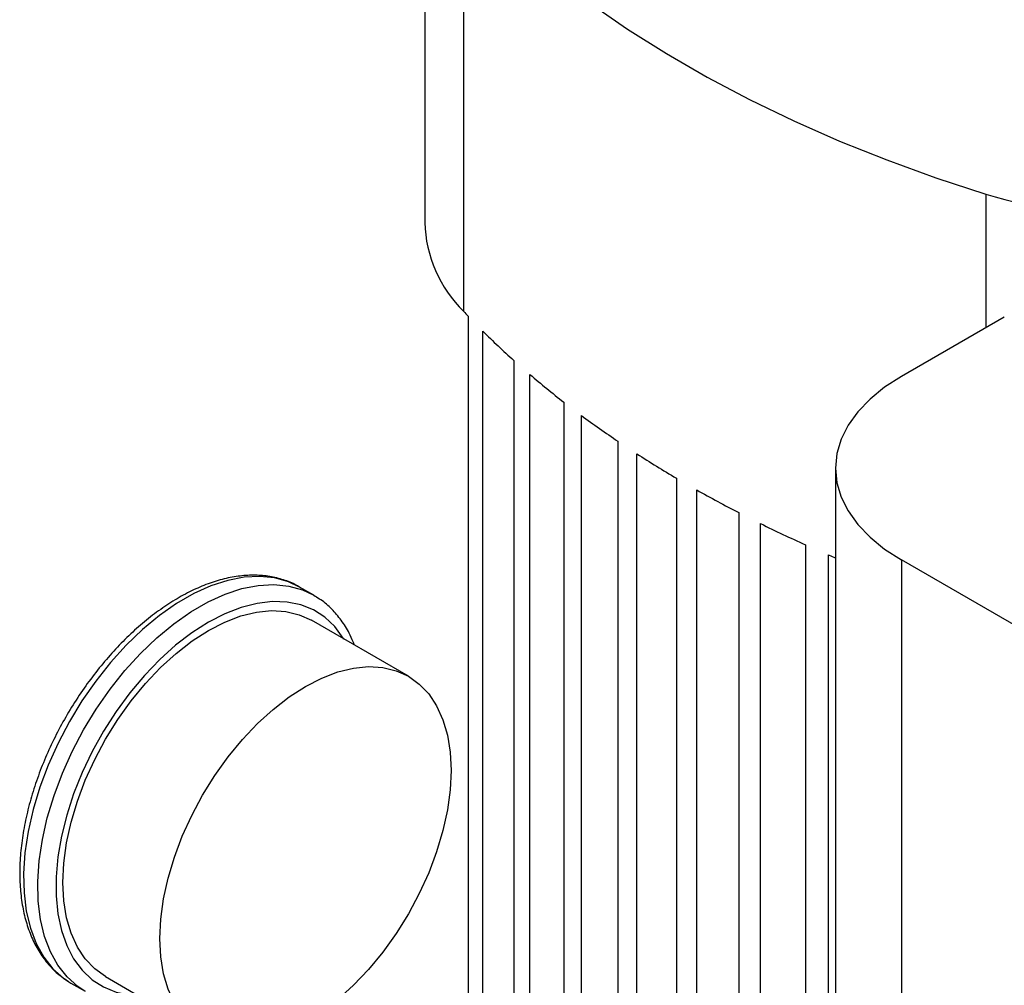
# Model space of a CAD drawing. Extents: x 0.4 to 10.6, y 0.4 to 8.1.
# Drawn here: x 2.6 to 2.9, y 5.6 to 5.9 of the extents above; entities that cross this region are included whole.
import ezdxf

# ---------------------------------------------------------------- set-up
doc = ezdxf.new("R2010")
doc.units = 0
doc.linetypes.add('SLD-SOLID', pattern=[0])
doc.layers.get('0').update_dxf_attribs({"linetype": 'CONTINUOUS'})

msp = doc.modelspace()

# ---------------------------------------------------------------- linework, layer by layer
at = {"color": 7, "linetype": 'SLD-SOLID'}
for p, q in [((2.715575303281988, 5.953624920293297), (2.715575303281988, 5.839180617525058)), ((2.7262027758601, 5.929338482015575), (2.7262027758601, 5.814894179247337)), ((2.727454081261358, 5.813567456644265), (2.727454081261358, 5.439373163323394)), ((2.874006836324098, 5.813328919461883), (2.845873524702744, 5.797087904362602)), ((2.731471944987169, 5.435264216351826), (2.731471944987169, 5.809458509672698)), ((2.739918888387679, 5.801478005643869), (2.73991888838768, 5.427283712322997)), ((2.744343448415629, 5.423409546129205), (2.744343448415629, 5.797603839450076)), ((2.753585419519711, 5.790082295145286), (2.753585419519711, 5.415888001824417)), ((2.758399822147957, 5.412238886973422), (2.758399822147957, 5.786433180294293)), ((2.768409595249784, 5.779354878648117), (2.768409595249784, 5.405160585327247)), ((2.773603241701762, 5.401730403275577), (2.773603241701762, 5.775924696596448)), ((2.8278848073268, 5.772017104078282), (2.8278848073268, 5.35410251531786)), ((2.78436521988498, 5.769280633700728), (2.78436521988498, 5.395086340379855)), ((2.789932989815583, 5.391872135215199), (2.789932989815583, 5.76606642853607)), ((2.801442091354776, 5.759853670773166), (2.801442091354776, 5.385659377452295)), ((2.807383984764004, 5.382661149174652), (2.807383984764004, 5.756855442495523)), ((2.819645291384588, 5.751076923483074), (2.819645291384588, 5.376882630162203)), ((2.825966428617547, 5.374103334683883), (2.825966428617547, 5.748297628004755)), ((2.93802011705422, 5.693751208318901), (2.845873524702745, 5.746946303793964)), ((2.845873524702745, 5.746946303793964), (2.845873524702745, 5.32903171503354)), ((2.685249231424746, 5.737270444307122), (2.68136014412822, 5.739515566614635)), ((2.711115863413907, 5.715121272624877), (2.684599359119411, 5.730428924721553)), ((2.628353930408633, 5.632998427703727), (2.654870434703128, 5.61769077560705)), ((2.618278128167231, 5.631611361454802), (2.618865223338465, 5.631259458817049)), ((2.618865223338465, 5.631259458817049), (2.622754310634992, 5.629014336509537))]:
    msp.add_line(p, q, dxfattribs=at)
at = {"color": 8, "linetype": 'SLD-SOLID'}
msp.add_line((2.86894652949725, 5.846934267063884), (2.86894652949725, 5.810407666511361), dxfattribs=at)
at = {"color": 7, "linetype": 'SLD-SOLID', "flags": 128}
for points in [[(2.7262027758601, 5.929338482015575), (2.733989561930374, 5.92143663047765), (2.742380158043959, 5.913743520486428), (2.751357805028489, 5.906274518072481), (2.760904571150485, 5.899044541639358), (2.771001387931758, 5.892068032165936), (2.78162808823633, 5.885358924362357), (2.792763446551771, 5.878930618837183), (2.804385221384533, 5.872795955331339), (2.816470199684553, 5.86696718707233), (2.828994243210448, 5.861455956299948), (2.841932336742639, 5.856273271012337), (2.85525863804815, 5.851429482978892), (2.86894652949725, 5.846934267063884)], [(2.845873524702744, 5.797087904362602), (2.841284133600417, 5.794123225413282), (2.837298596665536, 5.790880549161903), (2.833967034337518, 5.787400654143772), (2.831331342945656, 5.783727302057823), (2.829424667838468, 5.779906687437868), (2.828270986561703, 5.775986856729522), (2.8278848073268, 5.772017104078282), (2.828270986561704, 5.768047351427044), (2.829424667838468, 5.764127520718698), (2.831331342945656, 5.760306906098742), (2.833967034337518, 5.756633554012794), (2.837298596665536, 5.753153658994663), (2.841284133600417, 5.749910982743284), (2.845873524702745, 5.746946303793964)], [(2.825966428617547, 5.748297628004755), (2.827571968838136, 5.747612143926093), (2.827884807326801, 5.747479520965964)], [(2.685249231424745, 5.737270444307122), (2.685664984748103, 5.737023962654545), (2.685968650111959, 5.736835556310389)], [(2.628353930408633, 5.632998427703727), (2.628351644764021, 5.632999747392735), (2.625379487970369, 5.63512452083293), (2.622798395966386, 5.637835179933681), (2.62064082748161, 5.641097636584038), (2.618933915191584, 5.644870863498698), (2.617699124508732, 5.649107410159936), (2.616951983642331, 5.653753999535382), (2.616701888322278, 5.658752198067626), (2.616951983642331, 5.664039150510105), (2.617699124508732, 5.669548370368291), (2.618933915191584, 5.675210576005944), (2.62064082748161, 5.680954561901884), (2.622798395966387, 5.68670809410073), (2.625379487970369, 5.692398818596804), (2.628351644764022, 5.697955171227734), (2.63167748975118, 5.703307277635314), (2.635315198501429, 5.708387831976104), (2.639219024716588, 5.713132943331463), (2.643339875516947, 5.717482939172918), (2.64762592881272, 5.721383115778839), (2.652023284996885, 5.724784426165471), (2.656476644764022, 5.727644096881214), (2.660930004531159, 5.729926165907599), (2.665327360715323, 5.731601934902531), (2.669613414011096, 5.732650330098597), (2.673734264811455, 5.733058167317911), (2.677638091026615, 5.73282031777081), (2.681275799776864, 5.731939772553349), (2.684599359119411, 5.730428924721553)], [(2.682993149058517, 5.620475603447391), (2.67853978929138, 5.618193534421006), (2.674142433107215, 5.616517765426073), (2.669856379811443, 5.615469370230008), (2.665735529011083, 5.615061533010692), (2.661831702795925, 5.615299382557795), (2.658193994045675, 5.616179927775255), (2.654868149058517, 5.617692095296059), (2.651895992264864, 5.619816868736254), (2.649314900260882, 5.622527527837005), (2.647157331776105, 5.625789984487361), (2.64545041948608, 5.629563211402023), (2.644215628803228, 5.63379975806326), (2.643468487936827, 5.638446347438705), (2.643218392616774, 5.643444545970951), (2.643468487936827, 5.648731498413428), (2.644215628803228, 5.654240718271615), (2.64545041948608, 5.659902923909269), (2.647157331776105, 5.665646909805208), (2.649314900260882, 5.671400442004054), (2.651895992264864, 5.677091166500128), (2.654868149058517, 5.682647519131058), (2.658193994045675, 5.687999625538637), (2.661831702795925, 5.693080179879427), (2.665735529011084, 5.697825291234786), (2.669856379811443, 5.702175287076242), (2.674142433107216, 5.706075463682163), (2.678539789291381, 5.709476774068794), (2.682993149058517, 5.712336444784538), (2.687446508825654, 5.714618513810923), (2.691843865009819, 5.716294282805856), (2.696129918305592, 5.717342678001921), (2.700250769105951, 5.717750515221235), (2.70415459532111, 5.717512665674133), (2.707792304071359, 5.716632120456674), (2.711118149058517, 5.715119952935869), (2.71409030585217, 5.712995179495675), (2.716671397856152, 5.710284520394922), (2.718828966340929, 5.707022063744566), (2.720535878630954, 5.703248836829905), (2.721770669313806, 5.699012290168668), (2.722517810180208, 5.694365700793222), (2.72276790550026, 5.689367502260978), (2.722517810180208, 5.684080549818499), (2.721770669313806, 5.678571329960313), (2.720535878630954, 5.672909124322659), (2.718828966340928, 5.66716513842672), (2.716671397856152, 5.661411606227874), (2.71409030585217, 5.655720881731799), (2.711118149058517, 5.650164529100871), (2.707792304071359, 5.644812422693291), (2.704154595321109, 5.6397318683525), (2.700250769105951, 5.634986756997141), (2.696129918305591, 5.630636761155685), (2.691843865009818, 5.626736584549764), (2.687446508825653, 5.623335274163133), (2.682993149058517, 5.620475603447391)]]:
    msp.add_lwpolyline(points, dxfattribs=at)
at = {"color": 8, "linetype": 'SLD-SOLID', "flags": 128}
for points in [[(2.68136014412822, 5.739515566614635), (2.6783193581276, 5.740958433357889), (2.674543225911922, 5.742018141017832), (2.67049028589141, 5.742436201030662), (2.666206459495971, 5.742207876609387), (2.661740284190395, 5.741335754760932), (2.657142363525488, 5.739829716974323), (2.652464793779617, 5.737706827259465), (2.647760573687067, 5.73499113880509), (2.643083003941197, 5.73171342144652), (2.638485083276289, 5.727910813031137), (2.634018907970713, 5.723626398631734), (2.629735081575274, 5.718908722375422), (2.625682141554763, 5.713811237419269), (2.621906009339085, 5.708391700304682), (2.618449470015108, 5.702711516552707), (2.615351687554538, 5.696835044914939), (2.612647761070462, 5.690828868163154), (2.61036832713038, 5.684761038679897), (2.60853921263165, 5.678700307397793), (2.607181142172418, 5.672715344824012), (2.606309503233644, 5.666873962975989), (2.605934171832795, 5.661242347044157), (2.606059400624616, 5.655884305487304), (2.60668377071686, 5.650860547057233), (2.607800207746892, 5.646227992944351), (2.609396062037058, 5.642039131837829), (2.61145325192058, 5.638341425207789), (2.613948468614065, 5.635176769547879), (2.616853440315339, 5.632581021671256), (2.618278128167231, 5.631611361454802)], [(2.622716705529413, 5.629036097781169), (2.620742527611865, 5.630335899363743), (2.617837555910591, 5.632931647240366), (2.615342339217106, 5.636096302900277), (2.613285149333584, 5.639794009530317), (2.611689295043417, 5.643982870636838), (2.610572858013385, 5.648615424749722), (2.609948487921143, 5.653639183179791), (2.609823259129321, 5.658997224736646), (2.61019859053017, 5.664628840668477), (2.611070229468944, 5.670470222516501), (2.612428299928176, 5.676455185090281), (2.614257414426907, 5.682515916372385), (2.616536848366989, 5.688583745855643), (2.619240774851064, 5.694589922607428), (2.622338557311635, 5.700466394245196), (2.625795096635611, 5.706146577997171), (2.62957122885129, 5.711566115111756), (2.633624168871801, 5.716663600067909), (2.63790799526724, 5.721381276324223), (2.642374170572816, 5.725665690723626), (2.646972091237723, 5.729468299139008), (2.651649660983594, 5.732746016497577), (2.656353881076144, 5.735461704951952), (2.661031450822014, 5.737584594666812), (2.665629371486922, 5.73909063245342), (2.670095546792498, 5.739962754301875), (2.674379373187937, 5.74019107872315), (2.678432313208448, 5.739773018710319), (2.682208445424127, 5.738713311050376), (2.685249231424745, 5.737270444307122)], [(2.693501451728134, 5.72528985604669), (2.6933361488794, 5.72555821691134), (2.691007250459326, 5.728683466947686), (2.688273512259107, 5.731258039132554), (2.685166984859662, 5.733251748961028), (2.681724089454424, 5.734641222008236), (2.67798519084415, 5.735410167973106), (2.673994124196537, 5.735549571667258), (2.669797681118963, 5.735057798709832), (2.665445061069665, 5.733940614689121), (2.660987294539086, 5.732211117566321), (2.656476644764021, 5.729889584113899), (2.651965994988956, 5.727003232188988), (2.647508228458377, 5.723585901628889), (2.64315560840908, 5.719677657509926), (2.638959165331506, 5.715324320421052), (2.634968098683893, 5.710576929259338), (2.631229200073618, 5.705491142845577), (2.62778630466838, 5.700126587375489), (2.624679777268935, 5.694546157357102), (2.621946039068717, 5.688815278230145), (2.619617140648642, 5.683001139312591), (2.617720386213355, 5.677171906067326), (2.616278013474389, 5.671395920924438), (2.615306932933334, 5.665740902028689), (2.614818529621668, 5.6602731493062), (2.614818529621668, 5.655056767158428), (2.615306932933334, 5.650152912896673), (2.616278013474389, 5.645619079728516), (2.617720386213355, 5.641508422702532), (2.619617140648643, 5.63786913551394), (2.621946039068718, 5.634743885477593), (2.624679777268936, 5.632169313292727), (2.627786304668381, 5.630175603464253), (2.631229200073619, 5.628786130417045), (2.634968098683894, 5.628017184452172), (2.637256023017355, 5.627859359028863)]]:
    msp.add_lwpolyline(points, dxfattribs=at)
at = {"color": 7, "linetype": 'SLD-SOLID'}
for centre, radius, start, end in [((2.911016432890797, 5.986822966876415), 0.1460778049766038, 253.2619498477528, 286.7380501522486), ((2.751177290838883, 5.840291196909761), 0.03561930522302499, 181.7867228305034, 225.480570108939), ((2.877140213104505, 5.955998168134205), 0.2066215033380949, 223.0714985729755, 223.5772148244814), ((2.890347473924086, 5.969159318966116), 0.2252682449524512, 225.1484258869694, 228.1044019135524), ((2.908837697108348, 5.990284651417636), 0.2533461133577154, 229.5121602507757, 232.2072530531582), ((2.92710753149048, 6.014394210472644), 0.2835992286159751, 233.4958716313579, 235.9728823262042), ((2.944763052434188, 6.041129331698851), 0.3156409024346477, 237.1622992275987, 239.458285026758), ((2.961457970944711, 6.070048912284214), 0.3490360577032672, 240.5657261818902, 242.7128108041591), ((2.976891827910906, 6.100632485389714), 0.3832956614799986, 243.7532488456803, 245.7795429876682)]:
    msp.add_arc(centre, radius, start, end, dxfattribs=at)
for points, knots in [([(2.681599093808293, 5.739293115039039), (2.681232329402072, 5.739534155078023), (2.679807149842198, 5.740470792687469), (2.677005340265154, 5.741545760107435), (2.673255234327511, 5.742493908853674), (2.669270330138689, 5.742837586016388), (2.66510573213427, 5.742620545255147), (2.660785378706693, 5.741827156300253), (2.656351369034911, 5.740462974511029), (2.651850120726488, 5.738538173935323), (2.647331697583269, 5.736073872942344), (2.642845546958041, 5.733099089079372), (2.638438191169274, 5.729648501927615), (2.634152932173713, 5.725760494955475), (2.630030065749052, 5.721475917073316), (2.626108002594107, 5.716838377476969), (2.622423316353703, 5.711894064346293), (2.619010608556586, 5.706691506509205), (2.615902280717144, 5.701281253433144), (2.613128367788214, 5.69571566066893), (2.610716133902628, 5.690048230069994), (2.608689864131107, 5.684333063698759), (2.607070706874426, 5.678624135834203), (2.605876745545322, 5.67297503639355), (2.60512305058036, 5.667438621360742), (2.60482178825957, 5.662066885452565), (2.604982234184047, 5.656911102406217), (2.605610488059745, 5.652023635702698), (2.606707670488387, 5.647457491885093), (2.608268979732999, 5.643268821446575), (2.610275738535298, 5.639505994060085), (2.61271277933536, 5.636238202345323), (2.615352402931484, 5.63357867017246), (2.61733429836291, 5.632277500850353), (2.618233889741622, 5.631686894158471)], [0, 0, 0, 0, 0.01064913613160353, 0.04138059988279733, 0.07211754055427128, 0.1030662436673283, 0.1343749535804886, 0.1660816536098624, 0.1981284783930257, 0.230408520031587, 0.2628141630280441, 0.2952628345241218, 0.3276961990773587, 0.360096305670169, 0.392458964288248, 0.4247877122696854, 0.4570901001283016, 0.489375634190183, 0.5216547361458541, 0.553938138401099, 0.586233405747559, 0.6185517619020534, 0.6509043466501194, 0.6833016990831801, 0.7157526239032113, 0.7482619255532624, 0.7808262559435187, 0.8134272054972957, 0.8460005288859624, 0.8784547994149421, 0.9106652623026162, 0.9425046672163243, 0.9739026061273229, 1, 1, 1, 1]), ([(2.696350996622841, 5.723644848793939), (2.695985823349228, 5.72457581665226), (2.695085135012924, 5.72687201944708), (2.693136287999503, 5.730063480767347), (2.690585990737752, 5.733177976138919), (2.688193029388783, 5.735411349654655), (2.68654835198536, 5.736396339620669), (2.686008618425255, 5.736719583644037)], [0, 0, 0, 0, 0.1655615988081359, 0.4083524500872525, 0.6481079489658702, 0.884519633405103, 1, 1, 1, 1])]:
    msp.add_open_spline(points, degree=3, knots=knots, dxfattribs=at)

doc.saveas('drawing.dxf')
